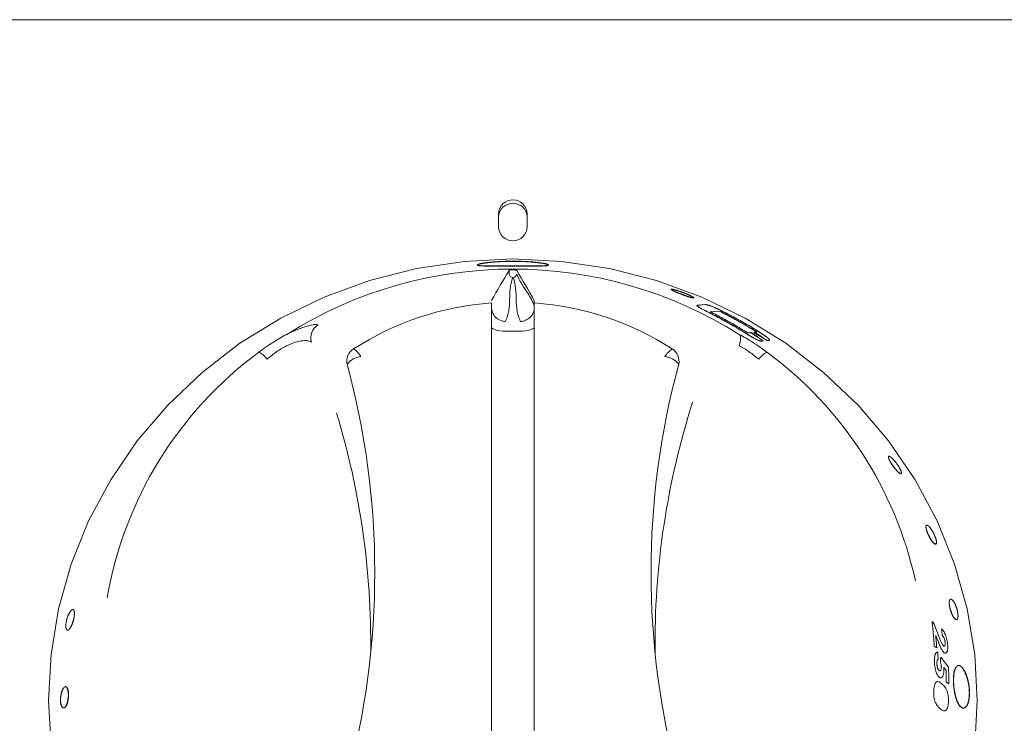
# Model space of a CAD drawing. Units: millimetres. Extents: x -24 to 876, y -123 to 818.
# Drawn here: x 537 to 606, y 670 to 719 of the extents above; entities that cross this region are included whole.
import ezdxf

# ---------------------------------------------------------------- set-up
doc = ezdxf.new("R2010")
doc.units = ezdxf.units.MM
doc.linetypes.add('SLD-Solid', pattern=[0])

msp = doc.modelspace()

# ---------------------------------------------------------------- linework, layer by layer
at = {"color": 142, "linetype": 'SLD-Solid', "lineweight": 0, "true_color": 0x0080c0}
for p, q in [((822.712, 719.078), (494.212, 719.078)), ((570.462, 705.512), (570.462, 704.561)), ((572.462, 704.561), (572.462, 705.512)), ((571.197, 701.273), (571.197, 701.531)), ((572.962, 699.249), (572.962, 699.411)), ((584.394, 699.081), (584.891, 699.128)), ((584.398, 699.09), (584.895, 699.137)), ((572.962, 664.52), (572.962, 698.561)), ((585.919, 698.675), (585.272, 698.617)), ((585.923, 698.684), (585.277, 698.625)), ((588.184, 697.513), (588.503, 697.334)), ((571.962, 697.265), (570.962, 697.265)), ((600.794, 676.952), (600.882, 676.889)), ((601.119, 675.103), (600.947, 675.223)), ((601.401, 674.459), (601.95, 673.746)), ((601.96, 672.578), (601.789, 672.708))]:
    msp.add_line(p, q, dxfattribs=at)
at = {"color": 7, "linetype": 'SLD-Solid', "lineweight": 15}
msp.add_line((569.962, 698.561), (569.962, 664.52), dxfattribs=at)
at = {"color": 142, "linetype": 'SLD-Solid', "lineweight": 0, "true_color": 0x0080c0, "flags": 128}
for points in [[(571.462, 702.326), (574.86, 702.157), (578.22, 701.651), (581.506, 700.813), (584.681, 699.654), (587.712, 698.185), (590.565, 696.423), (593.209, 694.387), (595.615, 692.099), (597.756, 689.585), (599.608, 686.872), (601.153, 683.989), (602.372, 680.968), (603.252, 677.843), (603.784, 674.648), (603.962, 671.417), (603.784, 668.186), (603.252, 664.991), (602.372, 661.865), (601.153, 658.845), (599.608, 655.962), (597.756, 653.249), (595.615, 650.735), (593.209, 648.447), (590.565, 646.411), (587.712, 644.649), (584.681, 643.18), (581.506, 642.02), (578.22, 641.183), (574.86, 640.677), (571.462, 640.508), (568.065, 640.677), (564.705, 641.183), (561.419, 642.02), (558.244, 643.18), (555.212, 644.649), (552.359, 646.411), (549.716, 648.447), (547.31, 650.735), (545.169, 653.249), (543.317, 655.962), (541.772, 658.845), (540.553, 661.865), (539.673, 664.991), (539.14, 668.186), (538.962, 671.417), (539.14, 674.648), (539.673, 677.843), (540.553, 680.968), (541.772, 683.989), (543.317, 686.872), (545.169, 689.585), (547.31, 692.099), (549.716, 694.387), (552.359, 696.423), (555.212, 698.185), (558.244, 699.654), (561.419, 700.813), (564.705, 701.651), (568.065, 702.157), (571.462, 702.326)], [(570.962, 697.265), (570.767, 697.271), (570.58, 697.289), (570.407, 697.317), (570.255, 697.355), (570.131, 697.402), (570.039, 697.456), (569.982, 697.514), (569.962, 697.574)], [(572.962, 697.574), (572.943, 697.514), (572.886, 697.456), (572.794, 697.402), (572.67, 697.355), (572.518, 697.317), (572.345, 697.289), (572.158, 697.271), (571.962, 697.265)]]:
    msp.add_lwpolyline(points, dxfattribs=at)
at = {"color": 142, "linetype": 'SLD-Solid', "lineweight": 0, "true_color": 0x0080c0}
for centre, radius, start, end in [((571.462, 705.472), 1.001, 2.3135, 177.6865), ((571.462, 705.225), 1.001, 2.3135, 177.6865), ((571.462, 704.602), 1.001, 182.3135, 357.6865), ((558.326, 696.818), 1.012, 118.70261, 198.81483), ((560.842, 695.17), 1.007, 121.70163, 192.48262), ((559.485, 694.714), 1.552, 30.11775, 57.74699), ((583.44, 694.714), 1.552, 122.25301, 149.88225), ((582.083, 695.17), 1.007, 347.51738, 58.29837), ((553.099, 694.552), 1.38, 32.95754, 64.97447), ((560.943, 694.148), 1.35, 94.90577, 143.41818), ((581.982, 694.148), 1.35, 36.58182, 85.09423), ((589.826, 694.552), 1.38, 115.02553, 147.04246)]:
    msp.add_arc(centre, radius, start, end, dxfattribs=at)
at = {"color": 7, "linetype": 'SLD-Solid', "lineweight": 15}
for centre, radius, start, end in [((571.462, 671.945), 29.676, 57.76378, 122.23622), ((571.403, 678.874), 20.426, 94.0445, 122.88389), ((571.522, 678.874), 20.426, 57.11611, 85.9555), ((569.828, 673.961), 27.161, 126.47188, 170.15355), ((573.175, 674.001), 27.082, 12.34903, 53.61115), ((506.032, 680.384), 55.764, 344.85496, 15.14504), ((636.892, 680.384), 55.764, 164.85496, 195.14504), ((637.064, 675.399), 55.655, 162.32097, 180.65333), ((505.928, 675.408), 55.588, 359.33669, 16.86578)]:
    msp.add_arc(centre, radius, start, end, dxfattribs=at)
at = {"color": 142, "linetype": 'SLD-Solid', "lineweight": 0, "true_color": 0x0080c0}
msp.add_ellipse((571.462, 662.881), major_axis=(0, 38.677), ratio=0.89833, start_param=6.282735, end_param=6.283636, dxfattribs=at)
for points, knots in [([(570.973, 701.839), (571.463, 701.839), (571.953, 701.839), (572.426, 701.837), (572.861, 701.837), (573.242, 701.839), (573.554, 701.845), (573.786, 701.858), (573.928, 701.88), (573.977, 701.909), (573.928, 701.946), (573.786, 701.988), (573.553, 702.033), (573.241, 702.077), (572.859, 702.116), (572.425, 702.146), (571.953, 702.166), (571.625, 702.171), (571.298, 702.171), (570.97, 702.166), (570.498, 702.146), (570.063, 702.115), (569.682, 702.076), (569.37, 702.033), (569.138, 701.988), (568.996, 701.946), (568.948, 701.909), (568.997, 701.88), (569.14, 701.858), (569.372, 701.845), (569.685, 701.839), (570.066, 701.837), (570.502, 701.837), (570.973, 701.839), (571.463, 701.839), (571.953, 701.839)], [-0.093649, -0.062322, -0.031123, 0, 0.031231, 0.062516, 0.093781, 0.125034, 0.156285, 0.187539, 0.218788, 0.25004, 0.281289, 0.312542, 0.343792, 0.375048, 0.406302, 0.437563, 0.468777, 0.499997, 0.500082, 0.53134, 0.562602, 0.593857, 0.625115, 0.656367, 0.687622, 0.71887, 0.750123, 0.781371, 0.812624, 0.843872, 0.875125, 0.906351, 0.937678, 0.968877, 1, 1.031231, 1.062516, 1.093781]), ([(570.971, 701.829), (571.462, 701.829), (571.953, 701.829), (572.425, 701.827), (572.86, 701.827), (573.241, 701.829), (573.553, 701.835), (573.785, 701.848), (573.927, 701.87), (573.976, 701.899), (573.927, 701.936), (573.786, 701.978), (573.553, 702.023), (573.242, 702.066), (572.86, 702.105), (572.426, 702.136), (571.954, 702.156), (571.626, 702.161), (571.299, 702.161), (570.971, 702.156), (570.499, 702.136), (570.064, 702.105), (569.684, 702.066), (569.371, 702.023), (569.14, 701.978), (568.997, 701.936), (568.949, 701.899), (568.997, 701.87), (569.14, 701.849), (569.372, 701.835), (569.684, 701.829), (570.064, 701.827), (570.499, 701.827), (570.971, 701.829), (571.462, 701.829), (571.953, 701.829)], [-0.093837, -0.062547, -0.03127, 0, 0.031253, 0.06249, 0.093752, 0.124996, 0.156236, 0.187483, 0.218721, 0.249969, 0.281206, 0.312454, 0.343689, 0.374937, 0.406194, 0.437472, 0.468734, 0.499995, 0.500024, 0.5313, 0.562554, 0.593795, 0.625038, 0.656276, 0.687521, 0.718757, 0.750003, 0.781238, 0.812484, 0.84372, 0.874966, 0.906163, 0.937453, 0.96873, 1, 1.031253, 1.06249, 1.093752]), ([(571.197, 701.531), (571.201, 701.538), (571.23, 701.545), (571.321, 701.555), (571.383, 701.558), (571.447, 701.558)], [0, 0, 0, 0, 0.5, 0.5, 1, 1, 1, 1]), ([(571.478, 701.558), (571.541, 701.558), (571.603, 701.555), (571.695, 701.545), (571.723, 701.538), (571.728, 701.531)], [0, 0, 0, 0, 0.5, 0.5, 1, 1, 1, 1]), ([(571.447, 701.024), (571.246, 700.512), (571.248, 699.742), (571.208, 698.844), (571.12, 698.46), (571.038, 698.204), (570.982, 698.077), (570.93, 697.949)], [0, 0, 0, 0, 0.5, 0.75, 0.875, 0.875, 1, 1, 1, 1]), ([(571.447, 701.024), (571.388, 701.024), (571.32, 701.049), (571.222, 701.146), (571.198, 701.214), (571.197, 701.273)], [0, 0, 0, 0, 0.5, 0.5, 1, 1, 1, 1]), ([(571.728, 701.273), (571.727, 701.214), (571.703, 701.146), (571.605, 701.049), (571.537, 701.024), (571.478, 701.024)], [0, 0, 0, 0, 0.5, 0.5, 1, 1, 1, 1]), ([(571.995, 697.949), (571.942, 698.077), (571.887, 698.204), (571.805, 698.46), (571.717, 698.844), (571.677, 699.742), (571.679, 700.512), (571.478, 701.024)], [0, 0, 0, 0, 0.125, 0.125, 0.25, 0.5, 1, 1, 1, 1]), ([(572.962, 699.017), (572.937, 699.08), (572.911, 699.143), (572.86, 699.264), (572.783, 699.436), (572.603, 699.784), (572.242, 700.335), (571.933, 700.783), (571.728, 701.273)], [0, 0, 0, 0, 0.0625, 0.0625, 0.125, 0.25, 0.5, 1, 1, 1, 1]), ([(583.017, 699.952), (583.327, 699.831), (583.633, 699.72), (583.855, 699.647), (583.99, 699.61), (584.088, 699.59), (584.139, 699.597), (584.082, 699.652), (583.903, 699.75), (583.684, 699.85), (583.485, 699.931), (583.277, 700.011), (583.016, 700.1), (582.746, 700.179), (582.572, 700.213), (582.519, 700.207), (582.54, 700.179), (582.606, 700.137), (582.759, 700.063), (583.017, 699.952), (583.327, 699.831), (583.633, 699.72)], [-0.185534, -0.12263, -0.06064, 0, 0.062104, 0.124993, 0.156328, 0.18766, 0.250437, 0.313077, 0.375674, 0.438403, 0.469679, 0.501048, 0.563799, 0.626368, 0.68904, 0.75179, 0.783008, 0.814466, 0.87737, 0.93936, 1, 1.062104, 1.124993, 1.156328]), ([(570.93, 697.949), (570.906, 697.952), (570.874, 697.955), (570.812, 697.965), (570.78, 697.97), (570.686, 697.992), (570.624, 698.013), (570.445, 698.091), (570.335, 698.166), (570.154, 698.353), (570.081, 698.466), (570.009, 698.645), (569.991, 698.707), (569.968, 698.83), (569.962, 698.892), (569.962, 698.944)], [0, 0, 0, 0, 0.0625, 0.0625, 0.125, 0.125, 0.25, 0.25, 0.5, 0.5, 0.75, 0.75, 0.875, 0.875, 1, 1, 1, 1]), ([(572.962, 698.944), (572.962, 698.892), (572.957, 698.83), (572.934, 698.708), (572.916, 698.645), (572.844, 698.464), (572.771, 698.353), (572.589, 698.166), (572.479, 698.09), (572.301, 698.012), (572.239, 697.992), (572.145, 697.97), (572.113, 697.965), (572.051, 697.955), (572.019, 697.952), (571.995, 697.949)], [0, 0, 0, 0, 0.125, 0.125, 0.25, 0.25, 0.5, 0.5, 0.75, 0.75, 0.875, 0.875, 0.9375, 0.9375, 1, 1, 1, 1]), ([(572.962, 698.561), (572.962, 698.653), (572.962, 698.739), (572.962, 698.897), (572.962, 698.969), (572.962, 699.15), (572.962, 699.228), (572.962, 699.249)], [0, 0, 0, 0, 0.25, 0.25, 0.5, 0.5, 1, 1, 1, 1]), ([(584.394, 699.081), (584.379, 699.079), (584.357, 699.076), (584.343, 699.065), (584.337, 699.05), (584.351, 699.026), (584.396, 698.99), (584.449, 698.955), (584.523, 698.912), (584.64, 698.848), (584.812, 698.759), (584.992, 698.667), (585.138, 698.594), (585.212, 698.556), (585.249, 698.538)], [0, 0, 0, 0, 0.125089, 0.18805, 0.250199, 0.375059, 0.43934, 0.49999, 0.558729, 0.624951, 0.749849, 0.874885, 0.937439, 1, 1, 1, 1]), ([(585.254, 698.546), (585.217, 698.565), (585.143, 698.603), (584.996, 698.676), (584.816, 698.768), (584.644, 698.857), (584.527, 698.921), (584.453, 698.964), (584.4, 698.999), (584.355, 699.035), (584.341, 699.059), (584.347, 699.074), (584.361, 699.085), (584.383, 699.088), (584.398, 699.09)], [0, 0, 0, 0, 0.062571, 0.125135, 0.25019, 0.375104, 0.441322, 0.500072, 0.560709, 0.624995, 0.749839, 0.811911, 0.87493, 1, 1, 1, 1]), ([(586.201, 698.623), (586.127, 698.661), (585.979, 698.735), (585.751, 698.843), (585.523, 698.947), (585.335, 699.024), (585.206, 699.07), (585.109, 699.1), (585.018, 699.121), (584.958, 699.128), (584.915, 699.13), (584.899, 699.129), (584.891, 699.128)], [0, 0, 0, 0, 0.125172, 0.250269, 0.375264, 0.499739, 0.569515, 0.642963, 0.749726, 0.87628, 0.934804, 1, 1, 1, 1]), ([(584.895, 699.137), (584.904, 699.138), (584.923, 699.14), (584.967, 699.137), (585.02, 699.13), (585.091, 699.114), (585.161, 699.094), (585.235, 699.071), (585.349, 699.029), (585.528, 698.956), (585.756, 698.852), (585.983, 698.744), (586.131, 698.67), (586.205, 698.632)], [0, 0, 0, 0, 0.071509, 0.143009, 0.250208, 0.321696, 0.393136, 0.44673, 0.500299, 0.624758, 0.749744, 0.874835, 1, 1, 1, 1]), ([(585.249, 698.538), (585.406, 698.457), (585.719, 698.297), (586.184, 698.047), (586.644, 697.789), (587.101, 697.524), (587.402, 697.341), (587.552, 697.249)], [0, 0, 0, 0, 0.20002, 0.400011, 0.599993, 0.799983, 1, 1, 1, 1]), ([(587.557, 697.257), (587.407, 697.349), (587.106, 697.533), (586.649, 697.798), (586.188, 698.056), (585.724, 698.306), (585.41, 698.466), (585.254, 698.546)], [0, 0, 0, 0, 0.200017, 0.400007, 0.599989, 0.79998, 1, 1, 1, 1]), ([(585.277, 698.625), (585.426, 698.55), (585.723, 698.4), (586.166, 698.165), (586.604, 697.923), (587.039, 697.674), (587.47, 697.419), (587.754, 697.243), (587.897, 697.155)], [0, 0, 0, 0, 0.16669, 0.333353, 0.500002, 0.666651, 0.833312, 1, 1, 1, 1]), ([(585.919, 698.675), (586.067, 698.599), (586.365, 698.448), (586.807, 698.213), (587.245, 697.971), (587.68, 697.723), (588.111, 697.468), (588.395, 697.292), (588.537, 697.205)], [0, 0, 0, 0, 0.166688, 0.333351, 0.500002, 0.666652, 0.833314, 1, 1, 1, 1]), ([(588.543, 697.213), (588.4, 697.301), (588.116, 697.476), (587.685, 697.731), (587.25, 697.98), (586.811, 698.222), (586.369, 698.457), (586.072, 698.608), (585.923, 698.684)], [0, 0, 0, 0, 0.1666862, 0.3333482, 0.4999984, 0.6666489, 0.833312, 1, 1, 1, 1]), ([(586.205, 698.632), (586.361, 698.552), (586.674, 698.391), (587.139, 698.14), (587.6, 697.882), (588.057, 697.617), (588.358, 697.434), (588.508, 697.343)], [0, 0, 0, 0, 0.200017, 0.40001, 0.599994, 0.799985, 1, 1, 1, 1]), ([(555.602, 697.025), (555.891, 697.171), (556.161, 697.293), (556.537, 697.446), (556.657, 697.491), (556.879, 697.569), (556.982, 697.602), (557.271, 697.685), (557.435, 697.718), (557.69, 697.743), (557.782, 697.734), (557.84, 697.706)], [0, 0, 0, 0, 0.25, 0.25, 0.375, 0.375, 0.5, 0.5, 0.75, 0.75, 1, 1, 1, 1]), ([(589.355, 696.622), (589.363, 696.623), (589.379, 696.625), (589.4, 696.636), (589.414, 696.657), (589.388, 696.71), (589.313, 696.785), (589.21, 696.865), (589.124, 696.929), (589.028, 696.996), (588.895, 697.086), (588.755, 697.177), (588.612, 697.267), (588.54, 697.312), (588.503, 697.334)], [0, 0, 0, 0, 0.062585, 0.125161, 0.250256, 0.37513, 0.499546, 0.562038, 0.624584, 0.687135, 0.74971, 0.874831, 0.937413, 1, 1, 1, 1]), ([(588.508, 697.343), (588.545, 697.32), (588.617, 697.276), (588.76, 697.185), (588.9, 697.095), (589.033, 697.004), (589.129, 696.937), (589.216, 696.874), (589.318, 696.794), (589.394, 696.718), (589.419, 696.666), (589.406, 696.644), (589.385, 696.633), (589.369, 696.631), (589.361, 696.63)], [0, 0, 0, 0, 0.062596, 0.125186, 0.250324, 0.312907, 0.375465, 0.438016, 0.500511, 0.624923, 0.749782, 0.874859, 0.937425, 1, 1, 1, 1]), ([(553.683, 695.802), (553.996, 696.036), (554.318, 696.259), (554.985, 696.683), (555.314, 696.875), (555.633, 697.047)], [0, 0, 0, 0, 0.5, 0.5, 1, 1, 1, 1]), ([(555.633, 697.047), (555.628, 697.044), (555.624, 697.041), (555.619, 697.038), (555.615, 697.035), (555.611, 697.032), (555.607, 697.029), (555.606, 697.028), (555.604, 697.027), (555.603, 697.025), (555.603, 697.025), (555.602, 697.025), (555.602, 697.025)], [0, 0, 0, 0, 0.00001668871, 0.00001668871, 0.00001668871, 0.00003365826, 0.00003365826, 0.00003365826, 0.00004266214, 0.00004266214, 0.00004266214, 0.00004513853, 0.00004513853, 0.00004513853, 0.00004513853]), ([(587.323, 697.025), (587.322, 697.026), (587.32, 697.027), (587.319, 697.029), (587.316, 697.03), (587.313, 697.033), (587.31, 697.035), (587.305, 697.039), (587.298, 697.043), (587.292, 697.047)], [0, 0, 0, 0, 0.00000953617, 0.00000953617, 0.00000953617, 0.00002196429, 0.00002196429, 0.00002196429, 0.00004505444, 0.00004505444, 0.00004505444, 0.00004505444]), ([(587.292, 697.047), (587.611, 696.875), (587.94, 696.683), (588.607, 696.259), (588.929, 696.036), (589.242, 695.802)], [0, 0, 0, 0, 0.5, 0.5, 1, 1, 1, 1]), ([(587.323, 697.025), (587.35, 696.993), (587.37, 696.951), (587.396, 696.848), (587.401, 696.787), (587.394, 696.585), (587.358, 696.419), (587.296, 696.253)], [0, 0, 0, 0, 0.25, 0.25, 0.5, 0.5, 1, 1, 1, 1]), ([(587.552, 697.249), (587.625, 697.204), (587.771, 697.114), (587.993, 696.977), (588.215, 696.843), (588.4, 696.737), (588.532, 696.669), (588.609, 696.635), (588.67, 696.611), (588.735, 696.589), (588.788, 696.578), (588.832, 696.574), (588.849, 696.575), (588.858, 696.575)], [0, 0, 0, 0, 0.125137, 0.250234, 0.375226, 0.49978, 0.569965, 0.644454, 0.694295, 0.749814, 0.874852, 0.937422, 1, 1, 1, 1]), ([(588.863, 696.584), (588.855, 696.583), (588.837, 696.582), (588.794, 696.586), (588.737, 696.598), (588.66, 696.624), (588.587, 696.655), (588.511, 696.691), (588.396, 696.751), (588.22, 696.852), (587.998, 696.986), (587.777, 697.122), (587.63, 697.212), (587.557, 697.257)], [0, 0, 0, 0, 0.062565, 0.125122, 0.250133, 0.321602, 0.393042, 0.446607, 0.500185, 0.624741, 0.749742, 0.87485, 1, 1, 1, 1]), ([(588.981, 696.587), (588.84, 696.686), (588.559, 696.883), (588.273, 697.073), (588.13, 697.168)], [0, 0, 0, 0, 0.499896, 1, 1, 1, 1]), ([(588.135, 697.177), (588.278, 697.082), (588.564, 696.892), (588.845, 696.694), (588.986, 696.595)], [0, 0, 0, 0, 0.500103, 1, 1, 1, 1]), ([(588.334, 697.186), (588.489, 697.093), (588.8, 696.905), (589.106, 696.71), (589.259, 696.613)], [0, 0, 0, 0, 0.499884, 1, 1, 1, 1]), ([(589.264, 696.621), (589.111, 696.719), (588.805, 696.913), (588.494, 697.101), (588.339, 697.195)], [0, 0, 0, 0, 0.500116, 1, 1, 1, 1]), ([(555.629, 696.253), (555.397, 696.132), (555.159, 695.99), (554.689, 695.665), (554.467, 695.49), (554.257, 695.302)], [0, 0, 0, 0, 0.5, 0.5, 1, 1, 1, 1]), ([(557.368, 696.492), (557.314, 696.541), (557.237, 696.576), (557.035, 696.614), (556.908, 696.617), (556.613, 696.586), (556.443, 696.552), (556.059, 696.437), (555.851, 696.358), (555.629, 696.253)], [0, 0, 0, 0, 0.25, 0.25, 0.5, 0.5, 0.75, 0.75, 1, 1, 1, 1]), ([(588.668, 695.302), (588.458, 695.49), (588.236, 695.665), (587.765, 695.99), (587.528, 696.132), (587.296, 696.253)], [0, 0, 0, 0, 0.5, 0.5, 1, 1, 1, 1]), ([(597.953, 687.996), (598.124, 687.75), (598.305, 687.527), (598.469, 687.362), (598.594, 687.281), (598.66, 687.296), (598.657, 687.404), (598.584, 687.589), (598.451, 687.821), (598.278, 688.065), (598.092, 688.284), (597.922, 688.446), (597.795, 688.525), (597.731, 688.512), (597.739, 688.407), (597.818, 688.226), (597.953, 687.996), (598.124, 687.75), (598.305, 687.527)], [-0.1875, -0.125, -0.0625, 0, 0.0625, 0.125, 0.1875, 0.25, 0.3125, 0.375, 0.4375, 0.5, 0.5625, 0.625, 0.6875, 0.75, 0.8125, 0.875, 0.9375, 1, 1.0625, 1.125, 1.1875]), ([(600.491, 683.116), (600.62, 682.845), (600.766, 682.602), (600.908, 682.423), (601.025, 682.338), (601.101, 682.358), (601.122, 682.481), (601.085, 682.687), (600.993, 682.944), (600.861, 683.213), (600.709, 683.454), (600.562, 683.629), (600.443, 683.714), (600.37, 683.696), (600.355, 683.576), (600.398, 683.372), (600.491, 683.116), (600.62, 682.845), (600.766, 682.602)], [-0.1875, -0.125, -0.0625, 0, 0.0625, 0.125, 0.1875, 0.25, 0.3125, 0.375, 0.4375, 0.5, 0.5625, 0.625, 0.6875, 0.75, 0.8125, 0.875, 0.9375, 1, 1.0625, 1.125, 1.1875]), ([(602.046, 677.878), (602.131, 677.59), (602.242, 677.333), (602.362, 677.147), (602.475, 677.059), (602.563, 677.084), (602.614, 677.218), (602.616, 677.439), (602.569, 677.714), (602.48, 678.001), (602.364, 678.256), (602.238, 678.441), (602.124, 678.528), (602.039, 678.504), (601.996, 678.373), (601.999, 678.153), (602.046, 677.878), (602.131, 677.59), (602.242, 677.333)], [-0.1875, -0.125, -0.0625, 0, 0.0625, 0.125, 0.1875, 0.25, 0.3125, 0.375, 0.4375, 0.5, 0.5625, 0.625, 0.6875, 0.75, 0.8125, 0.875, 0.9375, 1, 1.0625, 1.125, 1.1875]), ([(540.553, 676.599), (540.658, 676.857), (540.738, 677.147), (540.779, 677.423), (540.776, 677.645), (540.728, 677.778), (540.641, 677.802), (540.528, 677.715), (540.405, 677.529), (540.293, 677.272), (540.21, 676.984), (540.17, 676.707), (540.178, 676.484), (540.232, 676.349), (540.323, 676.324), (540.435, 676.411), (540.553, 676.599), (540.658, 676.857), (540.738, 677.147)], [-0.1875, -0.125, -0.0625, 0, 0.0625, 0.125, 0.1875, 0.25, 0.3125, 0.375, 0.4375, 0.5, 0.5625, 0.625, 0.6875, 0.75, 0.8125, 0.875, 0.9375, 1, 1.0625, 1.125, 1.1875]), ([(600.794, 676.952), (600.81, 676.808), (600.842, 676.522), (600.883, 676.09), (600.919, 675.657), (600.937, 675.368), (600.947, 675.223)], [0, 0, 0, 0, 0.250009, 0.500002, 0.749993, 1, 1, 1, 1]), ([(601.27, 675.905), (601.207, 676.07), (601.08, 676.399), (600.948, 676.726), (600.882, 676.889)], [0, 0, 0, 0, 0.501002, 1, 1, 1, 1]), ([(601.119, 675.103), (601.109, 675.252), (601.09, 675.55), (601.065, 675.846), (601.052, 675.995)], [0, 0, 0, 0, 0.500002, 1, 1, 1, 1]), ([(601.887, 675.332), (601.885, 675.361), (601.879, 675.418), (601.863, 675.535), (601.826, 675.741), (601.737, 676.028), (601.623, 676.246), (601.542, 676.347), (601.496, 676.395), (601.474, 676.414), (601.463, 676.423)], [0, 0, 0, 0, 0.062764, 0.125511, 0.250835, 0.499885, 0.749091, 0.874479, 0.937233, 1, 1, 1, 1]), ([(601.512, 675.962), (601.523, 675.952), (601.544, 675.934), (601.576, 675.896), (601.606, 675.849), (601.646, 675.77), (601.68, 675.67), (601.703, 675.562), (601.708, 675.51), (601.711, 675.483)], [0, 0, 0, 0, 0.137983, 0.250582, 0.382731, 0.501029, 0.749677, 0.874821, 1, 1, 1, 1]), ([(601.191, 675.634), (601.209, 675.587), (601.244, 675.494), (601.317, 675.312), (601.41, 675.095), (601.511, 674.912), (601.584, 674.815), (601.626, 674.771), (601.646, 674.755), (601.657, 674.747)], [0, 0, 0, 0, 0.1251108, 0.2502186, 0.5002499, 0.7499274, 0.8749232, 0.9374587, 1, 1, 1, 1]), ([(601.609, 675.231), (601.602, 675.238), (601.587, 675.25), (601.556, 675.284), (601.518, 675.34), (601.474, 675.419), (601.417, 675.539), (601.363, 675.668), (601.31, 675.802), (601.284, 675.87), (601.27, 675.905)], [0, 0, 0, 0, 0.0625203, 0.1250079, 0.2499398, 0.3749264, 0.4999158, 0.7518506, 0.8703464, 1, 1, 1, 1]), ([(601.711, 675.483), (601.713, 675.461), (601.716, 675.417), (601.715, 675.336), (601.699, 675.256), (601.667, 675.217), (601.635, 675.216), (601.618, 675.226), (601.609, 675.231)], [0, 0, 0, 0, 0.125469, 0.250757, 0.500056, 0.749291, 0.87455, 1, 1, 1, 1]), ([(601.657, 674.747), (601.666, 674.741), (601.686, 674.73), (601.723, 674.72), (601.784, 674.732), (601.843, 674.802), (601.88, 674.928), (601.895, 675.047), (601.897, 675.159), (601.893, 675.256), (601.889, 675.305), (601.887, 675.332)], [0, 0, 0, 0, 0.062641, 0.125246, 0.250353, 0.499471, 0.624278, 0.7496, 0.874725, 0.93202, 1, 1, 1, 1]), ([(601.2, 674.801), (601.191, 674.803), (601.173, 674.805), (601.138, 674.801), (601.08, 674.774), (601.013, 674.667), (600.973, 674.482), (600.962, 674.326), (600.959, 674.231), (600.96, 674.183), (600.96, 674.158)], [0, 0, 0, 0, 0.062688, 0.125363, 0.250596, 0.499961, 0.749391, 0.874637, 0.937312, 1, 1, 1, 1]), ([(601.217, 674.305), (601.215, 674.388), (601.21, 674.553), (601.204, 674.719), (601.2, 674.801)], [0, 0, 0, 0, 0.499997, 1, 1, 1, 1]), ([(600.96, 674.158), (600.961, 674.13), (600.962, 674.073), (600.969, 673.957), (600.992, 673.75), (601.057, 673.465), (601.148, 673.232), (601.222, 673.123), (601.266, 673.075), (601.288, 673.057), (601.299, 673.048)], [0, 0, 0, 0, 0.062738, 0.125455, 0.250708, 0.500015, 0.74926, 0.874546, 0.937264, 1, 1, 1, 1]), ([(601.132, 674.017), (601.132, 674.036), (601.132, 674.073), (601.137, 674.142), (601.152, 674.216), (601.175, 674.268), (601.199, 674.293), (601.211, 674.301), (601.217, 674.305)], [0, 0, 0, 0, 0.125216, 0.250346, 0.499931, 0.749578, 0.874751, 1, 1, 1, 1]), ([(601.294, 673.519), (601.284, 673.527), (601.263, 673.545), (601.234, 673.585), (601.206, 673.64), (601.174, 673.726), (601.148, 673.83), (601.135, 673.938), (601.133, 673.991), (601.132, 674.017)], [0, 0, 0, 0, 0.125253, 0.250511, 0.375654, 0.500807, 0.749708, 0.874806, 1, 1, 1, 1]), ([(601.378, 674.099), (601.387, 674.072), (601.404, 674.019), (601.425, 673.932), (601.438, 673.857), (601.444, 673.796), (601.445, 673.767), (601.445, 673.752)], [0, 0, 0, 0, 0.250193, 0.500209, 0.752144, 0.870378, 1, 1, 1, 1]), ([(601.445, 673.752), (601.445, 673.728), (601.444, 673.679), (601.432, 673.595), (601.403, 673.52), (601.36, 673.492), (601.322, 673.5), (601.303, 673.512), (601.294, 673.519)], [0, 0, 0, 0, 0.125322, 0.250557, 0.499837, 0.749207, 0.874532, 1, 1, 1, 1]), ([(601.299, 673.048), (601.309, 673.04), (601.33, 673.026), (601.371, 673.006), (601.443, 672.996), (601.534, 673.07), (601.596, 673.247), (601.616, 673.411), (601.62, 673.512), (601.62, 673.565), (601.62, 673.591)], [0, 0, 0, 0, 0.062757, 0.125497, 0.25084, 0.500095, 0.749211, 0.874513, 0.937246, 1, 1, 1, 1]), ([(601.62, 673.591), (601.619, 673.619), (601.618, 673.674), (601.611, 673.73), (601.608, 673.759)], [0, 0, 0, 0, 0.5000096, 1, 1, 1, 1]), ([(601.787, 673.522), (601.789, 673.387), (601.792, 673.115), (601.79, 672.844), (601.789, 672.708)], [0, 0, 0, 0, 0.499999, 1, 1, 1, 1]), ([(601.96, 672.578), (601.961, 672.773), (601.963, 673.163), (601.955, 673.552), (601.95, 673.746)], [0, 0, 0, 0, 0.500001, 1, 1, 1, 1]), ([(603.228, 673.081), (603.107, 673.404), (602.962, 673.658), (602.815, 673.809), (602.706, 673.865), (602.605, 673.867), (602.513, 673.812), (602.434, 673.702), (602.371, 673.539), (602.325, 673.333), (602.297, 673.089), (602.289, 672.818), (602.299, 672.529), (602.327, 672.235), (602.374, 671.946), (602.438, 671.675), (602.518, 671.43), (602.609, 671.219), (602.745, 671.001), (602.894, 670.885), (603.038, 670.884), (603.173, 670.961), (603.288, 671.148), (603.363, 671.424), (603.397, 671.67), (603.409, 671.941), (603.397, 672.229), (603.361, 672.521), (603.304, 672.809), (603.228, 673.081), (603.107, 673.404), (602.962, 673.658)], [-0.093961, -0.062548, -0.031156, 0, 0.062268, 0.093509, 0.124822, 0.156246, 0.187375, 0.218527, 0.249926, 0.281391, 0.31249, 0.343764, 0.375051, 0.406604, 0.4376, 0.468884, 0.500167, 0.53163, 0.562715, 0.624968, 0.656151, 0.687518, 0.749792, 0.780876, 0.812342, 0.843803, 0.874894, 0.906039, 0.937452, 0.968844, 1, 1.062268, 1.093509, 1.124822]), ([(602.336, 672.235), (602.383, 671.949), (602.447, 671.679), (602.526, 671.434), (602.618, 671.222), (602.753, 671.002), (602.903, 670.886), (603.047, 670.884), (603.182, 670.961), (603.296, 671.148), (603.372, 671.424), (603.406, 671.67), (603.419, 671.941), (603.406, 672.229), (603.371, 672.522), (603.313, 672.81), (603.237, 673.082), (603.116, 673.406), (602.971, 673.659), (602.824, 673.81), (602.716, 673.867), (602.614, 673.869), (602.522, 673.813), (602.443, 673.703), (602.38, 673.539), (602.334, 673.333), (602.306, 673.088), (602.298, 672.816), (602.308, 672.527), (602.336, 672.235), (602.383, 671.949), (602.447, 671.679)], [-0.093229, -0.061855, -0.030658, 0, 0.031034, 0.062377, 0.093949, 0.125119, 0.187431, 0.21862, 0.249986, 0.312297, 0.343397, 0.374875, 0.406365, 0.437481, 0.468655, 0.500096, 0.531498, 0.562662, 0.624984, 0.656215, 0.687522, 0.718971, 0.750129, 0.781293, 0.812713, 0.844215, 0.87536, 0.906771, 0.938145, 0.969342, 1, 1.031034, 1.062377, 1.093949]), ([(601.46, 672.603), (601.431, 672.626), (601.373, 672.672), (601.286, 672.723), (601.199, 672.75), (601.115, 672.734), (601.037, 672.671), (600.974, 672.542), (600.941, 672.386), (600.923, 672.248), (600.918, 672.174), (600.915, 672.137)], [0, 0, 0, 0, 0.125201, 0.250389, 0.375504, 0.500506, 0.625406, 0.750109, 0.874839, 0.937409, 1, 1, 1, 1]), ([(601.843, 672.067), (601.83, 672.101), (601.803, 672.17), (601.741, 672.284), (601.661, 672.403), (601.561, 672.515), (601.494, 672.573), (601.46, 672.603)], [0, 0, 0, 0, 0.124986, 0.249986, 0.499855, 0.749895, 1, 1, 1, 1]), ([(540.255, 671.156), (540.326, 671.42), (540.36, 671.718), (540.354, 672.004), (540.308, 672.234), (540.228, 672.374), (540.125, 672.402), (540.014, 672.314), (539.911, 672.124), (539.833, 671.86), (539.794, 671.563), (539.8, 671.277), (539.85, 671.046), (539.937, 670.906), (540.045, 670.877), (540.156, 670.965), (540.255, 671.156), (540.326, 671.42), (540.36, 671.718)], [-0.187484, -0.124993, -0.0625, 0, 0.062507, 0.125016, 0.187522, 0.250022, 0.312516, 0.375007, 0.4375, 0.5, 0.562507, 0.625016, 0.687522, 0.750022, 0.812516, 0.875007, 0.9375, 1, 1.062507, 1.125016, 1.187522]), ([(540.264, 671.155), (540.335, 671.419), (540.37, 671.717), (540.363, 672.003), (540.317, 672.233), (540.237, 672.373), (540.134, 672.401), (540.023, 672.313), (539.92, 672.123), (539.842, 671.859), (539.803, 671.562), (539.809, 671.276), (539.86, 671.045), (539.946, 670.905), (540.054, 670.877), (540.165, 670.964), (540.264, 671.155), (540.335, 671.419), (540.37, 671.717)], [-0.1875, -0.125, -0.0625, 0, 0.0625, 0.125, 0.1875, 0.25, 0.3125, 0.375, 0.4375, 0.5, 0.5625, 0.625, 0.6875, 0.75, 0.8125, 0.875, 0.9375, 1, 1.0625, 1.125, 1.1875]), ([(600.915, 672.137), (600.914, 672.118), (600.912, 672.081), (600.91, 672.004), (600.909, 671.908), (600.915, 671.79), (600.93, 671.638), (600.967, 671.454), (601.032, 671.272), (601.109, 671.121), (601.19, 671.007), (601.276, 670.914), (601.334, 670.863), (601.364, 670.837)], [0, 0, 0, 0, 0.033005, 0.061684, 0.12513, 0.187648, 0.25017, 0.368328, 0.499656, 0.624636, 0.749714, 0.872289, 1, 1, 1, 1]), ([(601.943, 671.298), (601.945, 671.33), (601.948, 671.395), (601.947, 671.529), (601.934, 671.7), (601.903, 671.864), (601.871, 671.984), (601.852, 672.039), (601.843, 672.067)], [0, 0, 0, 0, 0.12519, 0.250323, 0.499994, 0.749684, 0.874811, 1, 1, 1, 1]), ([(601.364, 670.837), (601.393, 670.814), (601.452, 670.768), (601.541, 670.717), (601.617, 670.692), (601.677, 670.695), (601.736, 670.712), (601.806, 670.764), (601.876, 670.894), (601.915, 671.047), (601.935, 671.186), (601.94, 671.261), (601.943, 671.298)], [0, 0, 0, 0, 0.125181, 0.250339, 0.375423, 0.438967, 0.50056, 0.629219, 0.750109, 0.874872, 0.937421, 1, 1, 1, 1])]:
    msp.add_open_spline(points, degree=3, knots=knots, dxfattribs=at)
at = {"color": 7, "linetype": 'SLD-Solid', "lineweight": 15}
msp.add_open_spline([(571.197, 701.531), (570.786, 700.837), (570.374, 700.135), (569.962, 699.411)], degree=3, dxfattribs=at)
at = {"color": 142, "linetype": 'SLD-Solid', "lineweight": 0, "true_color": 0x0080c0}
for points in [[(571.728, 701.531), (572.139, 700.837), (572.551, 700.135), (572.962, 699.411)], [(588.13, 697.168), (588.05, 697.161), (587.971, 697.154), (587.891, 697.147)], [(587.897, 697.155), (587.976, 697.162), (588.055, 697.169), (588.135, 697.177)], [(588.537, 697.205), (588.47, 697.199), (588.402, 697.192), (588.334, 697.186)], [(588.339, 697.195), (588.407, 697.201), (588.475, 697.207), (588.543, 697.213)], [(589.259, 696.613), (589.291, 696.616), (589.323, 696.619), (589.355, 696.622)], [(589.361, 696.63), (589.329, 696.627), (589.297, 696.624), (589.264, 696.621)], [(588.858, 696.575), (588.899, 696.579), (588.94, 696.583), (588.981, 696.587)], [(588.986, 696.595), (588.945, 696.591), (588.904, 696.588), (588.863, 696.584)], [(601.052, 675.995), (601.099, 675.875), (601.145, 675.755), (601.191, 675.634)], [(601.463, 676.423), (601.48, 676.269), (601.497, 676.116), (601.512, 675.962)], [(601.401, 674.459), (601.394, 674.339), (601.387, 674.219), (601.378, 674.099)], [(601.608, 673.759), (601.668, 673.68), (601.728, 673.601), (601.787, 673.522)]]:
    msp.add_open_spline(points, degree=3, dxfattribs=at)
at = {"color": 7, "linetype": 'SLD-Solid', "lineweight": 15}
msp.add_open_spline([(569.962, 699.249), (569.962, 699.228), (569.962, 699.151), (569.962, 698.909), (569.962, 698.745), (569.962, 698.561)], degree=3, knots=[0, 0, 0, 0, 0.5, 0.5, 1, 1, 1, 1], dxfattribs=at)

doc.saveas('drawing.dxf')
